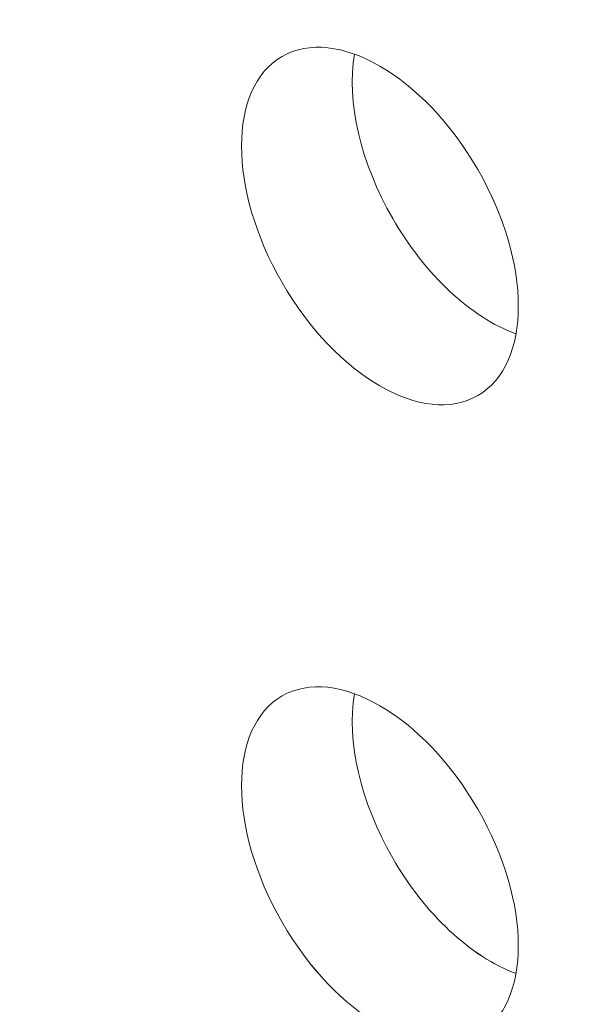
# Model space of a CAD drawing. Units: centimetres. Extents: x -103 to 42, y -30 to 30.
# Drawn here: x -74 to -74, y -11 to -10 of the extents above; entities that cross this region are included whole.
import ezdxf

# ---------------------------------------------------------------- set-up
doc = ezdxf.new("R2010")
doc.units = ezdxf.units.CM
doc.header["$MEASUREMENT"] = 0
doc.layers.add('layer 1', color=7, linetype='Continuous')

msp = doc.modelspace()

# ---------------------------------------------------------------- linework, layer by layer
at = {"layer": 'layer 1', "color": 250, "lineweight": 18}
for points in [[(-102.97752, 4.56543), (-102.97752, 4.56543), (-65.50086, -17.07173), (-65.50086, -17.07173)], [(-69.47834, -10.43157), (-69.47834, -10.43157), (-75.46753, -6.97371), (-75.46753, -6.97371)], [(-69.48895, -10.42545), (-69.48895, -10.42545), (-75.45693, -6.97983), (-75.45693, -6.97983)], [(-69.56319, -10.48056), (-69.56319, -10.48056), (-75.55239, -7.0227), (-75.55239, -7.0227)], [(-74.0965, -10.43843), (-74.0965, -10.43843), (-74.0965, -10.43843), (-74.0965, -10.43843)], [(-74.04092, -10.43673), (-74.04092, -10.43673), (-74.04092, -10.43673), (-74.04092, -10.43673)], [(-73.9465, -10.52503), (-73.9465, -10.52503), (-73.9465, -10.52504), (-73.9465, -10.52504)], [(-74.01165, -10.56265), (-74.01165, -10.56265), (-74.01165, -10.56265), (-74.01165, -10.56265)], [(-74.0965, -10.61164), (-74.0965, -10.61164), (-74.0965, -10.61164), (-74.0965, -10.61164)], [(-73.91723, -10.65096), (-73.91723, -10.65096), (-73.91723, -10.65096), (-73.91723, -10.65096)], [(-73.9465, -10.69824), (-73.9465, -10.69824), (-73.9465, -10.69824), (-73.9465, -10.69824)], [(-73.9465, -10.69824), (-73.9465, -10.69824), (-73.9465, -10.69824), (-73.9465, -10.69824)], [(-74.0965, -10.92833), (-74.0965, -10.92833), (-74.0965, -10.92833), (-74.0965, -10.92833)], [(-74.04092, -10.92662), (-74.04092, -10.92662), (-74.04092, -10.92663), (-74.04092, -10.92663)], [(-73.9465, -11.01493), (-73.9465, -11.01493), (-73.9465, -11.01494), (-73.9465, -11.01494)], [(-74.01165, -11.05255), (-74.01165, -11.05255), (-74.01165, -11.05255), (-74.01165, -11.05255)], [(-74.0965, -11.10153), (-74.0965, -11.10153), (-74.0965, -11.10154), (-74.0965, -11.10154)], [(-73.91723, -11.14086), (-73.91723, -11.14086), (-73.91723, -11.14086), (-73.91723, -11.14086)]]:
    msp.add_open_spline(points, degree=3, dxfattribs=at)
for points, knots in [([(-73.9465, -10.69824), (-73.90508, -10.67432), (-73.90508, -10.59678), (-73.9465, -10.52503), (-73.9465, -10.52503), (-73.98792, -10.45329), (-74.05508, -10.41452), (-74.0965, -10.43843), (-74.0965, -10.43843), (-74.13792, -10.46235), (-74.13792, -10.53989), (-74.0965, -10.61164), (-74.0965, -10.61164), (-74.05508, -10.68338), (-73.98792, -10.72215), (-73.9465, -10.69824)], [0, 0, 0, 0, 0.2, 0.2, 0.2, 0.2, 0.4, 0.4, 0.4, 0.4, 0.6, 0.6, 0.6, 0.6, 1, 1, 1, 1]), ([(-73.9465, -10.69824), (-73.90508, -10.67433), (-73.90508, -10.59678), (-73.9465, -10.52503), (-73.9465, -10.52503), (-73.98792, -10.45329), (-74.05508, -10.41452), (-74.0965, -10.43843), (-74.0965, -10.43843), (-74.13792, -10.46235), (-74.13792, -10.53989), (-74.0965, -10.61164), (-74.0965, -10.61164), (-74.05508, -10.68338), (-73.98792, -10.72215), (-73.9465, -10.69824)], [0, 0, 0, 0, 0.2, 0.2, 0.2, 0.2, 0.4, 0.4, 0.4, 0.4, 0.6, 0.6, 0.6, 0.6, 1, 1, 1, 1]), ([(-73.9465, -10.69824), (-73.90508, -10.67433), (-73.90508, -10.59678), (-73.9465, -10.52503), (-73.9465, -10.52503), (-73.98792, -10.45329), (-74.05508, -10.41452), (-74.0965, -10.43843), (-74.0965, -10.43843), (-74.13792, -10.46235), (-74.13792, -10.53989), (-74.0965, -10.61164), (-74.0965, -10.61164), (-74.05508, -10.68338), (-73.98792, -10.72215), (-73.9465, -10.69824)], [0, 0, 0, 0, 0.2, 0.2, 0.2, 0.2, 0.4, 0.4, 0.4, 0.4, 0.6, 0.6, 0.6, 0.6, 1, 1, 1, 1]), ([(-73.9465, -10.69824), (-73.90508, -10.67433), (-73.90508, -10.59678), (-73.9465, -10.52504), (-73.9465, -10.52504), (-73.98792, -10.45329), (-74.05508, -10.41452), (-74.0965, -10.43843), (-74.0965, -10.43843), (-74.13792, -10.46235), (-74.13792, -10.53989), (-74.0965, -10.61164), (-74.0965, -10.61164), (-74.05508, -10.68338), (-73.98792, -10.72215), (-73.9465, -10.69824)], [0, 0, 0, 0, 0.2, 0.2, 0.2, 0.2, 0.4, 0.4, 0.4, 0.4, 0.6, 0.6, 0.6, 0.6, 1, 1, 1, 1]), ([(-73.9465, -10.69824), (-73.90508, -10.67433), (-73.90508, -10.59678), (-73.9465, -10.52504), (-73.9465, -10.52504), (-73.98792, -10.45329), (-74.05508, -10.41452), (-74.0965, -10.43843), (-74.0965, -10.43843), (-74.13792, -10.46235), (-74.13792, -10.53989), (-74.0965, -10.61164), (-74.0965, -10.61164), (-74.05508, -10.68338), (-73.98792, -10.72215), (-73.9465, -10.69824)], [0, 0, 0, 0, 0.2, 0.2, 0.2, 0.2, 0.4, 0.4, 0.4, 0.4, 0.6, 0.6, 0.6, 0.6, 1, 1, 1, 1]), ([(-73.9465, -10.69824), (-73.90508, -10.67433), (-73.90508, -10.59678), (-73.9465, -10.52504), (-73.9465, -10.52504), (-73.98792, -10.45329), (-74.05508, -10.41452), (-74.0965, -10.43843), (-74.0965, -10.43843), (-74.13792, -10.46235), (-74.13792, -10.53989), (-74.0965, -10.61164), (-74.0965, -10.61164), (-74.05508, -10.68338), (-73.98792, -10.72215), (-73.9465, -10.69824)], [0, 0, 0, 0, 0.2, 0.2, 0.2, 0.2, 0.4, 0.4, 0.4, 0.4, 0.6, 0.6, 0.6, 0.6, 1, 1, 1, 1]), ([(-73.9465, -10.69824), (-73.90508, -10.67433), (-73.90508, -10.59678), (-73.9465, -10.52504), (-73.9465, -10.52504), (-73.98792, -10.45329), (-74.05508, -10.41452), (-74.0965, -10.43843), (-74.0965, -10.43843), (-74.13792, -10.46235), (-74.13792, -10.53989), (-74.0965, -10.61164), (-74.0965, -10.61164), (-74.05508, -10.68338), (-73.98792, -10.72216), (-73.9465, -10.69824)], [0, 0, 0, 0, 0.2, 0.2, 0.2, 0.2, 0.4, 0.4, 0.4, 0.4, 0.6, 0.6, 0.6, 0.6, 1, 1, 1, 1]), ([(-73.9465, -10.69824), (-73.90508, -10.67433), (-73.90508, -10.59678), (-73.9465, -10.52504), (-73.9465, -10.52504), (-73.98792, -10.45329), (-74.05508, -10.41452), (-74.0965, -10.43843), (-74.0965, -10.43843), (-74.13792, -10.46235), (-74.13792, -10.53989), (-74.0965, -10.61164), (-74.0965, -10.61164), (-74.05508, -10.68338), (-73.98792, -10.72216), (-73.9465, -10.69824)], [0, 0, 0, 0, 0.2, 0.2, 0.2, 0.2, 0.4, 0.4, 0.4, 0.4, 0.6, 0.6, 0.6, 0.6, 1, 1, 1, 1]), ([(-73.9465, -10.69824), (-73.90508, -10.67433), (-73.90508, -10.59678), (-73.9465, -10.52504), (-73.9465, -10.52504), (-73.98792, -10.45329), (-74.05508, -10.41452), (-74.0965, -10.43843), (-74.0965, -10.43843), (-74.13792, -10.46235), (-74.13792, -10.53989), (-74.0965, -10.61164), (-74.0965, -10.61164), (-74.05508, -10.68338), (-73.98792, -10.72216), (-73.9465, -10.69824)], [0, 0, 0, 0, 0.2, 0.2, 0.2, 0.2, 0.4, 0.4, 0.4, 0.4, 0.6, 0.6, 0.6, 0.6, 1, 1, 1, 1]), ([(-73.9465, -10.69824), (-73.90508, -10.67433), (-73.90508, -10.59678), (-73.9465, -10.52504), (-73.9465, -10.52504), (-73.98792, -10.45329), (-74.05508, -10.41452), (-74.0965, -10.43843), (-74.0965, -10.43843), (-74.13792, -10.46235), (-74.13792, -10.53989), (-74.0965, -10.61164), (-74.0965, -10.61164), (-74.05508, -10.68338), (-73.98792, -10.72216), (-73.9465, -10.69824)], [0, 0, 0, 0, 0.2, 0.2, 0.2, 0.2, 0.4, 0.4, 0.4, 0.4, 0.6, 0.6, 0.6, 0.6, 1, 1, 1, 1]), ([(-73.9465, -10.69824), (-73.90508, -10.67433), (-73.90508, -10.59678), (-73.9465, -10.52504), (-73.9465, -10.52504), (-73.98792, -10.45329), (-74.05508, -10.41452), (-74.0965, -10.43843), (-74.0965, -10.43843), (-74.13792, -10.46235), (-74.13792, -10.53989), (-74.0965, -10.61164), (-74.0965, -10.61164), (-74.05508, -10.68338), (-73.98792, -10.72216), (-73.9465, -10.69824)], [0, 0, 0, 0, 0.2, 0.2, 0.2, 0.2, 0.4, 0.4, 0.4, 0.4, 0.6, 0.6, 0.6, 0.6, 1, 1, 1, 1]), ([(-73.9465, -10.69824), (-73.90508, -10.67433), (-73.90508, -10.59678), (-73.9465, -10.52504), (-73.9465, -10.52504), (-73.98792, -10.45329), (-74.05508, -10.41452), (-74.0965, -10.43843), (-74.0965, -10.43843), (-74.13792, -10.46235), (-74.13792, -10.53989), (-74.0965, -10.61164), (-74.0965, -10.61164), (-74.05508, -10.68338), (-73.98792, -10.72216), (-73.9465, -10.69824)], [0, 0, 0, 0, 0.2, 0.2, 0.2, 0.2, 0.4, 0.4, 0.4, 0.4, 0.6, 0.6, 0.6, 0.6, 1, 1, 1, 1]), ([(-73.9465, -10.69824), (-73.90508, -10.67433), (-73.90508, -10.59678), (-73.9465, -10.52504), (-73.9465, -10.52504), (-73.98792, -10.45329), (-74.05508, -10.41452), (-74.0965, -10.43843), (-74.0965, -10.43843), (-74.13792, -10.46235), (-74.13792, -10.53989), (-74.0965, -10.61164), (-74.0965, -10.61164), (-74.05508, -10.68338), (-73.98792, -10.72216), (-73.9465, -10.69824)], [0, 0, 0, 0, 0.2, 0.2, 0.2, 0.2, 0.4, 0.4, 0.4, 0.4, 0.6, 0.6, 0.6, 0.6, 1, 1, 1, 1]), ([(-73.9465, -10.69824), (-73.90508, -10.67433), (-73.90508, -10.59678), (-73.9465, -10.52504), (-73.9465, -10.52504), (-73.98792, -10.45329), (-74.05508, -10.41452), (-74.0965, -10.43843), (-74.0965, -10.43843), (-74.13792, -10.46235), (-74.13792, -10.53989), (-74.0965, -10.61164), (-74.0965, -10.61164), (-74.05508, -10.68338), (-73.98792, -10.72216), (-73.9465, -10.69824)], [0, 0, 0, 0, 0.2, 0.2, 0.2, 0.2, 0.4, 0.4, 0.4, 0.4, 0.6, 0.6, 0.6, 0.6, 1, 1, 1, 1]), ([(-73.9465, -10.69824), (-73.90508, -10.67433), (-73.90508, -10.59678), (-73.9465, -10.52504), (-73.9465, -10.52504), (-73.98792, -10.45329), (-74.05508, -10.41452), (-74.0965, -10.43843), (-74.0965, -10.43843), (-74.13792, -10.46235), (-74.13792, -10.53989), (-74.0965, -10.61164), (-74.0965, -10.61164), (-74.05508, -10.68338), (-73.98792, -10.72216), (-73.9465, -10.69824)], [0, 0, 0, 0, 0.2, 0.2, 0.2, 0.2, 0.4, 0.4, 0.4, 0.4, 0.6, 0.6, 0.6, 0.6, 1, 1, 1, 1]), ([(-73.9465, -10.69824), (-73.90508, -10.67433), (-73.90508, -10.59678), (-73.9465, -10.52504), (-73.9465, -10.52504), (-73.98792, -10.45329), (-74.05508, -10.41452), (-74.0965, -10.43843), (-74.0965, -10.43843), (-74.13792, -10.46235), (-74.13792, -10.53989), (-74.0965, -10.61164), (-74.0965, -10.61164), (-74.05508, -10.68338), (-73.98792, -10.72216), (-73.9465, -10.69824)], [0, 0, 0, 0, 0.2, 0.2, 0.2, 0.2, 0.4, 0.4, 0.4, 0.4, 0.6, 0.6, 0.6, 0.6, 1, 1, 1, 1]), ([(-73.9465, -10.69824), (-73.90508, -10.67433), (-73.90508, -10.59678), (-73.9465, -10.52504), (-73.9465, -10.52504), (-73.98792, -10.45329), (-74.05508, -10.41452), (-74.0965, -10.43843), (-74.0965, -10.43843), (-74.13792, -10.46235), (-74.13792, -10.53989), (-74.0965, -10.61164), (-74.0965, -10.61164), (-74.05508, -10.68338), (-73.98792, -10.72216), (-73.9465, -10.69824)], [0, 0, 0, 0, 0.2, 0.2, 0.2, 0.2, 0.4, 0.4, 0.4, 0.4, 0.6, 0.6, 0.6, 0.6, 1, 1, 1, 1]), ([(-73.9465, -10.69824), (-73.90508, -10.67433), (-73.90508, -10.59678), (-73.9465, -10.52504), (-73.9465, -10.52504), (-73.98792, -10.45329), (-74.05508, -10.41452), (-74.0965, -10.43843), (-74.0965, -10.43843), (-74.13792, -10.46235), (-74.13792, -10.53989), (-74.0965, -10.61164), (-74.0965, -10.61164), (-74.05508, -10.68338), (-73.98792, -10.72216), (-73.9465, -10.69824)], [0, 0, 0, 0, 0.2, 0.2, 0.2, 0.2, 0.4, 0.4, 0.4, 0.4, 0.6, 0.6, 0.6, 0.6, 1, 1, 1, 1]), ([(-73.9465, -10.69824), (-73.90508, -10.67433), (-73.90508, -10.59678), (-73.9465, -10.52504), (-73.9465, -10.52504), (-73.98792, -10.45329), (-74.05508, -10.41452), (-74.0965, -10.43843), (-74.0965, -10.43843), (-74.13792, -10.46235), (-74.13792, -10.53989), (-74.0965, -10.61164), (-74.0965, -10.61164), (-74.05508, -10.68338), (-73.98792, -10.72216), (-73.9465, -10.69824)], [0, 0, 0, 0, 0.2, 0.2, 0.2, 0.2, 0.4, 0.4, 0.4, 0.4, 0.6, 0.6, 0.6, 0.6, 1, 1, 1, 1]), ([(-73.9465, -10.69824), (-73.90508, -10.67433), (-73.90508, -10.59678), (-73.9465, -10.52504), (-73.9465, -10.52504), (-73.98792, -10.45329), (-74.05508, -10.41452), (-74.0965, -10.43843), (-74.0965, -10.43843), (-74.13792, -10.46235), (-74.13792, -10.53989), (-74.0965, -10.61164), (-74.0965, -10.61164), (-74.05508, -10.68338), (-73.98792, -10.72216), (-73.9465, -10.69824)], [0, 0, 0, 0, 0.2, 0.2, 0.2, 0.2, 0.4, 0.4, 0.4, 0.4, 0.6, 0.6, 0.6, 0.6, 1, 1, 1, 1]), ([(-73.9465, -10.69824), (-73.90508, -10.67433), (-73.90508, -10.59678), (-73.9465, -10.52504), (-73.9465, -10.52504), (-73.98792, -10.45329), (-74.05508, -10.41452), (-74.0965, -10.43843), (-74.0965, -10.43843), (-74.13792, -10.46235), (-74.13792, -10.5399), (-74.0965, -10.61164), (-74.0965, -10.61164), (-74.05508, -10.68338), (-73.98792, -10.72216), (-73.9465, -10.69824)], [0, 0, 0, 0, 0.2, 0.2, 0.2, 0.2, 0.4, 0.4, 0.4, 0.4, 0.6, 0.6, 0.6, 0.6, 1, 1, 1, 1]), ([(-74.04092, -10.43673), (-74.04732, -10.47272), (-74.03637, -10.51983), (-74.01165, -10.56265), (-74.01165, -10.56265), (-73.98693, -10.60547), (-73.95161, -10.6385), (-73.91723, -10.65096)], [0, 0, 0, 0, 0.333333, 0.333333, 0.333333, 0.333333, 1, 1, 1, 1]), ([(-74.04092, -10.43673), (-74.04732, -10.47272), (-74.03637, -10.51983), (-74.01165, -10.56265), (-74.01165, -10.56265), (-73.98693, -10.60547), (-73.95161, -10.6385), (-73.91723, -10.65096)], [0, 0, 0, 0, 0.333333, 0.333333, 0.333333, 0.333333, 1, 1, 1, 1]), ([(-74.04092, -10.43673), (-74.04732, -10.47272), (-74.03637, -10.51983), (-74.01165, -10.56265), (-74.01165, -10.56265), (-73.98693, -10.60547), (-73.95161, -10.63851), (-73.91723, -10.65096)], [0, 0, 0, 0, 0.333333, 0.333333, 0.333333, 0.333333, 1, 1, 1, 1]), ([(-74.04092, -10.43673), (-74.04732, -10.47272), (-74.03637, -10.51983), (-74.01165, -10.56265), (-74.01165, -10.56265), (-73.98693, -10.60547), (-73.95161, -10.63851), (-73.91723, -10.65096)], [0, 0, 0, 0, 0.333333, 0.333333, 0.333333, 0.333333, 1, 1, 1, 1]), ([(-74.04092, -10.43673), (-74.04732, -10.47272), (-74.03637, -10.51983), (-74.01165, -10.56265), (-74.01165, -10.56265), (-73.98693, -10.60547), (-73.95161, -10.63851), (-73.91723, -10.65096)], [0, 0, 0, 0, 0.333333, 0.333333, 0.333333, 0.333333, 1, 1, 1, 1]), ([(-74.04092, -10.43673), (-74.04732, -10.47272), (-74.03637, -10.51983), (-74.01165, -10.56265), (-74.01165, -10.56265), (-73.98693, -10.60547), (-73.95161, -10.63851), (-73.91723, -10.65096)], [0, 0, 0, 0, 0.333333, 0.333333, 0.333333, 0.333333, 1, 1, 1, 1]), ([(-74.04092, -10.43673), (-74.04732, -10.47272), (-74.03637, -10.51983), (-74.01165, -10.56265), (-74.01165, -10.56265), (-73.98693, -10.60547), (-73.95161, -10.63851), (-73.91723, -10.65096)], [0, 0, 0, 0, 0.333333, 0.333333, 0.333333, 0.333333, 1, 1, 1, 1]), ([(-74.04092, -10.43673), (-74.04732, -10.47272), (-74.03637, -10.51983), (-74.01165, -10.56265), (-74.01165, -10.56265), (-73.98693, -10.60547), (-73.95161, -10.63851), (-73.91723, -10.65096)], [0, 0, 0, 0, 0.333333, 0.333333, 0.333333, 0.333333, 1, 1, 1, 1]), ([(-74.04092, -10.43673), (-74.04732, -10.47272), (-74.03637, -10.51983), (-74.01165, -10.56265), (-74.01165, -10.56265), (-73.98693, -10.60547), (-73.95161, -10.63851), (-73.91723, -10.65096)], [0, 0, 0, 0, 0.333333, 0.333333, 0.333333, 0.333333, 1, 1, 1, 1]), ([(-74.04092, -10.43673), (-74.04732, -10.47272), (-74.03637, -10.51983), (-74.01165, -10.56265), (-74.01165, -10.56265), (-73.98693, -10.60547), (-73.95161, -10.63851), (-73.91723, -10.65096)], [0, 0, 0, 0, 0.333333, 0.333333, 0.333333, 0.333333, 1, 1, 1, 1]), ([(-74.04092, -10.43673), (-74.04732, -10.47272), (-74.03637, -10.51983), (-74.01165, -10.56265), (-74.01165, -10.56265), (-73.98693, -10.60547), (-73.95161, -10.63851), (-73.91723, -10.65096)], [0, 0, 0, 0, 0.333333, 0.333333, 0.333333, 0.333333, 1, 1, 1, 1]), ([(-74.04092, -10.43673), (-74.04732, -10.47272), (-74.03637, -10.51983), (-74.01165, -10.56265), (-74.01165, -10.56265), (-73.98693, -10.60547), (-73.95161, -10.63851), (-73.91723, -10.65096)], [0, 0, 0, 0, 0.333333, 0.333333, 0.333333, 0.333333, 1, 1, 1, 1]), ([(-74.04092, -10.43673), (-74.04732, -10.47272), (-74.03637, -10.51983), (-74.01165, -10.56265), (-74.01165, -10.56265), (-73.98693, -10.60547), (-73.95161, -10.63851), (-73.91723, -10.65096)], [0, 0, 0, 0, 0.333333, 0.333333, 0.333333, 0.333333, 1, 1, 1, 1]), ([(-74.04092, -10.43673), (-74.04732, -10.47272), (-74.03637, -10.51983), (-74.01165, -10.56265), (-74.01165, -10.56265), (-73.98693, -10.60547), (-73.95161, -10.63851), (-73.91723, -10.65096)], [0, 0, 0, 0, 0.333333, 0.333333, 0.333333, 0.333333, 1, 1, 1, 1]), ([(-74.04092, -10.43673), (-74.04732, -10.47272), (-74.03637, -10.51983), (-74.01165, -10.56265), (-74.01165, -10.56265), (-73.98693, -10.60547), (-73.95161, -10.63851), (-73.91723, -10.65096)], [0, 0, 0, 0, 0.333333, 0.333333, 0.333333, 0.333333, 1, 1, 1, 1]), ([(-74.04092, -10.43673), (-74.04732, -10.47272), (-74.03637, -10.51983), (-74.01165, -10.56265), (-74.01165, -10.56265), (-73.98693, -10.60547), (-73.95161, -10.63851), (-73.91723, -10.65096)], [0, 0, 0, 0, 0.333333, 0.333333, 0.333333, 0.333333, 1, 1, 1, 1]), ([(-74.04092, -10.43673), (-74.04732, -10.47272), (-74.03637, -10.51983), (-74.01165, -10.56265), (-74.01165, -10.56265), (-73.98693, -10.60547), (-73.95161, -10.63851), (-73.91723, -10.65096)], [0, 0, 0, 0, 0.333333, 0.333333, 0.333333, 0.333333, 1, 1, 1, 1]), ([(-74.04092, -10.43673), (-74.04732, -10.47272), (-74.03637, -10.51983), (-74.01165, -10.56265), (-74.01165, -10.56265), (-73.98693, -10.60547), (-73.95161, -10.63851), (-73.91723, -10.65096)], [0, 0, 0, 0, 0.333333, 0.333333, 0.333333, 0.333333, 1, 1, 1, 1]), ([(-74.04092, -10.43673), (-74.04732, -10.47272), (-74.03637, -10.51983), (-74.01165, -10.56265), (-74.01165, -10.56265), (-73.98693, -10.60547), (-73.95161, -10.63851), (-73.91723, -10.65096)], [0, 0, 0, 0, 0.333333, 0.333333, 0.333333, 0.333333, 1, 1, 1, 1]), ([(-74.04092, -10.43673), (-74.04732, -10.47272), (-74.03637, -10.51983), (-74.01165, -10.56265), (-74.01165, -10.56265), (-73.98693, -10.60547), (-73.95161, -10.63851), (-73.91723, -10.65096)], [0, 0, 0, 0, 0.333333, 0.333333, 0.333333, 0.333333, 1, 1, 1, 1]), ([(-74.04092, -10.43673), (-74.04732, -10.47272), (-74.03637, -10.51983), (-74.01165, -10.56265), (-74.01165, -10.56265), (-73.98693, -10.60547), (-73.95161, -10.63851), (-73.91723, -10.65096)], [0, 0, 0, 0, 0.333333, 0.333333, 0.333333, 0.333333, 1, 1, 1, 1]), ([(-73.9465, -11.18814), (-73.90508, -11.16422), (-73.90508, -11.08668), (-73.9465, -11.01493), (-73.9465, -11.01493), (-73.98792, -10.94319), (-74.05508, -10.90442), (-74.0965, -10.92833), (-74.0965, -10.92833), (-74.13792, -10.95224), (-74.13792, -11.02979), (-74.0965, -11.10153), (-74.0965, -11.10153), (-74.05508, -11.17328), (-73.98792, -11.21205), (-73.9465, -11.18814)], [0, 0, 0, 0, 0.2, 0.2, 0.2, 0.2, 0.4, 0.4, 0.4, 0.4, 0.6, 0.6, 0.6, 0.6, 1, 1, 1, 1]), ([(-73.9465, -11.18814), (-73.90508, -11.16422), (-73.90508, -11.08668), (-73.9465, -11.01493), (-73.9465, -11.01493), (-73.98792, -10.94319), (-74.05508, -10.90442), (-74.0965, -10.92833), (-74.0965, -10.92833), (-74.13792, -10.95224), (-74.13792, -11.02979), (-74.0965, -11.10153), (-74.0965, -11.10153), (-74.05508, -11.17328), (-73.98792, -11.21205), (-73.9465, -11.18814)], [0, 0, 0, 0, 0.2, 0.2, 0.2, 0.2, 0.4, 0.4, 0.4, 0.4, 0.6, 0.6, 0.6, 0.6, 1, 1, 1, 1]), ([(-73.9465, -11.18814), (-73.90508, -11.16422), (-73.90508, -11.08668), (-73.9465, -11.01493), (-73.9465, -11.01493), (-73.98792, -10.94319), (-74.05508, -10.90442), (-74.0965, -10.92833), (-74.0965, -10.92833), (-74.13792, -10.95224), (-74.13792, -11.02979), (-74.0965, -11.10153), (-74.0965, -11.10153), (-74.05508, -11.17328), (-73.98792, -11.21205), (-73.9465, -11.18814)], [0, 0, 0, 0, 0.2, 0.2, 0.2, 0.2, 0.4, 0.4, 0.4, 0.4, 0.6, 0.6, 0.6, 0.6, 1, 1, 1, 1]), ([(-73.9465, -11.18814), (-73.90508, -11.16422), (-73.90508, -11.08668), (-73.9465, -11.01493), (-73.9465, -11.01493), (-73.98792, -10.94319), (-74.05508, -10.90442), (-74.0965, -10.92833), (-74.0965, -10.92833), (-74.13792, -10.95224), (-74.13792, -11.02979), (-74.0965, -11.10153), (-74.0965, -11.10153), (-74.05508, -11.17328), (-73.98792, -11.21205), (-73.9465, -11.18814)], [0, 0, 0, 0, 0.2, 0.2, 0.2, 0.2, 0.4, 0.4, 0.4, 0.4, 0.6, 0.6, 0.6, 0.6, 1, 1, 1, 1]), ([(-73.9465, -11.18814), (-73.90508, -11.16422), (-73.90508, -11.08668), (-73.9465, -11.01493), (-73.9465, -11.01493), (-73.98792, -10.94319), (-74.05508, -10.90442), (-74.0965, -10.92833), (-74.0965, -10.92833), (-74.13792, -10.95224), (-74.13792, -11.02979), (-74.0965, -11.10153), (-74.0965, -11.10153), (-74.05508, -11.17328), (-73.98792, -11.21205), (-73.9465, -11.18814)], [0, 0, 0, 0, 0.2, 0.2, 0.2, 0.2, 0.4, 0.4, 0.4, 0.4, 0.6, 0.6, 0.6, 0.6, 1, 1, 1, 1]), ([(-73.9465, -11.18814), (-73.90508, -11.16422), (-73.90508, -11.08668), (-73.9465, -11.01493), (-73.9465, -11.01493), (-73.98792, -10.94319), (-74.05508, -10.90442), (-74.0965, -10.92833), (-74.0965, -10.92833), (-74.13792, -10.95224), (-74.13792, -11.02979), (-74.0965, -11.10154), (-74.0965, -11.10154), (-74.05508, -11.17328), (-73.98792, -11.21205), (-73.9465, -11.18814)], [0, 0, 0, 0, 0.2, 0.2, 0.2, 0.2, 0.4, 0.4, 0.4, 0.4, 0.6, 0.6, 0.6, 0.6, 1, 1, 1, 1]), ([(-73.9465, -11.18814), (-73.90508, -11.16422), (-73.90508, -11.08668), (-73.9465, -11.01493), (-73.9465, -11.01493), (-73.98792, -10.94319), (-74.05508, -10.90442), (-74.0965, -10.92833), (-74.0965, -10.92833), (-74.13792, -10.95224), (-74.13792, -11.02979), (-74.0965, -11.10154), (-74.0965, -11.10154), (-74.05508, -11.17328), (-73.98792, -11.21205), (-73.9465, -11.18814)], [0, 0, 0, 0, 0.2, 0.2, 0.2, 0.2, 0.4, 0.4, 0.4, 0.4, 0.6, 0.6, 0.6, 0.6, 1, 1, 1, 1]), ([(-73.9465, -11.18814), (-73.90508, -11.16422), (-73.90508, -11.08668), (-73.9465, -11.01493), (-73.9465, -11.01493), (-73.98792, -10.94319), (-74.05508, -10.90442), (-74.0965, -10.92833), (-74.0965, -10.92833), (-74.13792, -10.95225), (-74.13792, -11.02979), (-74.0965, -11.10154), (-74.0965, -11.10154), (-74.05508, -11.17328), (-73.98792, -11.21205), (-73.9465, -11.18814)], [0, 0, 0, 0, 0.2, 0.2, 0.2, 0.2, 0.4, 0.4, 0.4, 0.4, 0.6, 0.6, 0.6, 0.6, 1, 1, 1, 1]), ([(-73.9465, -11.18814), (-73.90508, -11.16422), (-73.90508, -11.08668), (-73.9465, -11.01493), (-73.9465, -11.01493), (-73.98792, -10.94319), (-74.05508, -10.90442), (-74.0965, -10.92833), (-74.0965, -10.92833), (-74.13792, -10.95225), (-74.13792, -11.02979), (-74.0965, -11.10154), (-74.0965, -11.10154), (-74.05508, -11.17328), (-73.98792, -11.21205), (-73.9465, -11.18814)], [0, 0, 0, 0, 0.2, 0.2, 0.2, 0.2, 0.4, 0.4, 0.4, 0.4, 0.6, 0.6, 0.6, 0.6, 1, 1, 1, 1]), ([(-73.9465, -11.18814), (-73.90508, -11.16422), (-73.90508, -11.08668), (-73.9465, -11.01493), (-73.9465, -11.01493), (-73.98792, -10.94319), (-74.05508, -10.90442), (-74.0965, -10.92833), (-74.0965, -10.92833), (-74.13792, -10.95225), (-74.13792, -11.02979), (-74.0965, -11.10154), (-74.0965, -11.10154), (-74.05508, -11.17328), (-73.98792, -11.21205), (-73.9465, -11.18814)], [0, 0, 0, 0, 0.2, 0.2, 0.2, 0.2, 0.4, 0.4, 0.4, 0.4, 0.6, 0.6, 0.6, 0.6, 1, 1, 1, 1]), ([(-73.9465, -11.18814), (-73.90508, -11.16422), (-73.90508, -11.08668), (-73.9465, -11.01493), (-73.9465, -11.01493), (-73.98792, -10.94319), (-74.05508, -10.90442), (-74.0965, -10.92833), (-74.0965, -10.92833), (-74.13792, -10.95225), (-74.13792, -11.02979), (-74.0965, -11.10154), (-74.0965, -11.10154), (-74.05508, -11.17328), (-73.98792, -11.21205), (-73.9465, -11.18814)], [0, 0, 0, 0, 0.2, 0.2, 0.2, 0.2, 0.4, 0.4, 0.4, 0.4, 0.6, 0.6, 0.6, 0.6, 1, 1, 1, 1]), ([(-73.9465, -11.18814), (-73.90508, -11.16422), (-73.90508, -11.08668), (-73.9465, -11.01493), (-73.9465, -11.01493), (-73.98792, -10.94319), (-74.05508, -10.90442), (-74.0965, -10.92833), (-74.0965, -10.92833), (-74.13792, -10.95225), (-74.13792, -11.02979), (-74.0965, -11.10154), (-74.0965, -11.10154), (-74.05508, -11.17328), (-73.98792, -11.21205), (-73.9465, -11.18814)], [0, 0, 0, 0, 0.2, 0.2, 0.2, 0.2, 0.4, 0.4, 0.4, 0.4, 0.6, 0.6, 0.6, 0.6, 1, 1, 1, 1]), ([(-73.9465, -11.18814), (-73.90508, -11.16422), (-73.90508, -11.08668), (-73.9465, -11.01493), (-73.9465, -11.01493), (-73.98792, -10.94319), (-74.05508, -10.90442), (-74.0965, -10.92833), (-74.0965, -10.92833), (-74.13792, -10.95225), (-74.13792, -11.02979), (-74.0965, -11.10154), (-74.0965, -11.10154), (-74.05508, -11.17328), (-73.98792, -11.21205), (-73.9465, -11.18814)], [0, 0, 0, 0, 0.2, 0.2, 0.2, 0.2, 0.4, 0.4, 0.4, 0.4, 0.6, 0.6, 0.6, 0.6, 1, 1, 1, 1]), ([(-73.9465, -11.18814), (-73.90508, -11.16422), (-73.90508, -11.08668), (-73.9465, -11.01493), (-73.9465, -11.01493), (-73.98792, -10.94319), (-74.05508, -10.90442), (-74.0965, -10.92833), (-74.0965, -10.92833), (-74.13792, -10.95225), (-74.13792, -11.02979), (-74.0965, -11.10154), (-74.0965, -11.10154), (-74.05508, -11.17328), (-73.98792, -11.21205), (-73.9465, -11.18814)], [0, 0, 0, 0, 0.2, 0.2, 0.2, 0.2, 0.4, 0.4, 0.4, 0.4, 0.6, 0.6, 0.6, 0.6, 1, 1, 1, 1]), ([(-73.9465, -11.18814), (-73.90508, -11.16422), (-73.90508, -11.08668), (-73.9465, -11.01493), (-73.9465, -11.01493), (-73.98792, -10.94319), (-74.05508, -10.90442), (-74.0965, -10.92833), (-74.0965, -10.92833), (-74.13792, -10.95225), (-74.13792, -11.02979), (-74.0965, -11.10154), (-74.0965, -11.10154), (-74.05508, -11.17328), (-73.98792, -11.21205), (-73.9465, -11.18814)], [0, 0, 0, 0, 0.2, 0.2, 0.2, 0.2, 0.4, 0.4, 0.4, 0.4, 0.6, 0.6, 0.6, 0.6, 1, 1, 1, 1]), ([(-73.9465, -11.18814), (-73.90508, -11.16422), (-73.90508, -11.08668), (-73.9465, -11.01493), (-73.9465, -11.01493), (-73.98792, -10.94319), (-74.05508, -10.90442), (-74.0965, -10.92833), (-74.0965, -10.92833), (-74.13792, -10.95225), (-74.13792, -11.02979), (-74.0965, -11.10154), (-74.0965, -11.10154), (-74.05508, -11.17328), (-73.98792, -11.21205), (-73.9465, -11.18814)], [0, 0, 0, 0, 0.2, 0.2, 0.2, 0.2, 0.4, 0.4, 0.4, 0.4, 0.6, 0.6, 0.6, 0.6, 1, 1, 1, 1]), ([(-73.9465, -11.18814), (-73.90508, -11.16422), (-73.90508, -11.08668), (-73.9465, -11.01493), (-73.9465, -11.01493), (-73.98792, -10.94319), (-74.05508, -10.90442), (-74.0965, -10.92833), (-74.0965, -10.92833), (-74.13792, -10.95225), (-74.13792, -11.02979), (-74.0965, -11.10154), (-74.0965, -11.10154), (-74.05508, -11.17328), (-73.98792, -11.21205), (-73.9465, -11.18814)], [0, 0, 0, 0, 0.2, 0.2, 0.2, 0.2, 0.4, 0.4, 0.4, 0.4, 0.6, 0.6, 0.6, 0.6, 1, 1, 1, 1]), ([(-73.9465, -11.18814), (-73.90508, -11.16422), (-73.90508, -11.08668), (-73.9465, -11.01493), (-73.9465, -11.01493), (-73.98792, -10.94319), (-74.05508, -10.90442), (-74.0965, -10.92833), (-74.0965, -10.92833), (-74.13792, -10.95225), (-74.13792, -11.02979), (-74.0965, -11.10154), (-74.0965, -11.10154), (-74.05508, -11.17328), (-73.98792, -11.21205), (-73.9465, -11.18814)], [0, 0, 0, 0, 0.2, 0.2, 0.2, 0.2, 0.4, 0.4, 0.4, 0.4, 0.6, 0.6, 0.6, 0.6, 1, 1, 1, 1]), ([(-73.9465, -11.18814), (-73.90508, -11.16423), (-73.90508, -11.08668), (-73.9465, -11.01493), (-73.9465, -11.01493), (-73.98792, -10.94319), (-74.05508, -10.90442), (-74.0965, -10.92833), (-74.0965, -10.92833), (-74.13792, -10.95225), (-74.13792, -11.02979), (-74.0965, -11.10154), (-74.0965, -11.10154), (-74.05508, -11.17328), (-73.98792, -11.21205), (-73.9465, -11.18814)], [0, 0, 0, 0, 0.2, 0.2, 0.2, 0.2, 0.4, 0.4, 0.4, 0.4, 0.6, 0.6, 0.6, 0.6, 1, 1, 1, 1]), ([(-73.9465, -11.18814), (-73.90508, -11.16423), (-73.90508, -11.08668), (-73.9465, -11.01493), (-73.9465, -11.01493), (-73.98792, -10.94319), (-74.05508, -10.90442), (-74.0965, -10.92833), (-74.0965, -10.92833), (-74.13792, -10.95225), (-74.13792, -11.02979), (-74.0965, -11.10154), (-74.0965, -11.10154), (-74.05508, -11.17328), (-73.98792, -11.21205), (-73.9465, -11.18814)], [0, 0, 0, 0, 0.2, 0.2, 0.2, 0.2, 0.4, 0.4, 0.4, 0.4, 0.6, 0.6, 0.6, 0.6, 1, 1, 1, 1]), ([(-73.9465, -11.18814), (-73.90508, -11.16423), (-73.90508, -11.08668), (-73.9465, -11.01494), (-73.9465, -11.01494), (-73.98792, -10.94319), (-74.05508, -10.90442), (-74.0965, -10.92833), (-74.0965, -10.92833), (-74.13792, -10.95225), (-74.13792, -11.02979), (-74.0965, -11.10154), (-74.0965, -11.10154), (-74.05508, -11.17328), (-73.98792, -11.21205), (-73.9465, -11.18814)], [0, 0, 0, 0, 0.2, 0.2, 0.2, 0.2, 0.4, 0.4, 0.4, 0.4, 0.6, 0.6, 0.6, 0.6, 1, 1, 1, 1]), ([(-74.04092, -10.92662), (-74.04732, -10.96262), (-74.03637, -11.00972), (-74.01165, -11.05255), (-74.01165, -11.05255), (-73.98693, -11.09537), (-73.95161, -11.1284), (-73.91723, -11.14086)], [0, 0, 0, 0, 0.333333, 0.333333, 0.333333, 0.333333, 1, 1, 1, 1]), ([(-74.04092, -10.92662), (-74.04732, -10.96262), (-74.03637, -11.00972), (-74.01165, -11.05255), (-74.01165, -11.05255), (-73.98693, -11.09537), (-73.95161, -11.1284), (-73.91723, -11.14086)], [0, 0, 0, 0, 0.333333, 0.333333, 0.333333, 0.333333, 1, 1, 1, 1]), ([(-74.04092, -10.92662), (-74.04732, -10.96262), (-74.03637, -11.00972), (-74.01165, -11.05255), (-74.01165, -11.05255), (-73.98693, -11.09537), (-73.95161, -11.1284), (-73.91723, -11.14086)], [0, 0, 0, 0, 0.333333, 0.333333, 0.333333, 0.333333, 1, 1, 1, 1]), ([(-74.04092, -10.92662), (-74.04732, -10.96262), (-74.03637, -11.00972), (-74.01165, -11.05255), (-74.01165, -11.05255), (-73.98693, -11.09537), (-73.95161, -11.1284), (-73.91723, -11.14086)], [0, 0, 0, 0, 0.333333, 0.333333, 0.333333, 0.333333, 1, 1, 1, 1]), ([(-74.04092, -10.92662), (-74.04732, -10.96262), (-74.03637, -11.00972), (-74.01165, -11.05255), (-74.01165, -11.05255), (-73.98693, -11.09537), (-73.95161, -11.1284), (-73.91723, -11.14086)], [0, 0, 0, 0, 0.333333, 0.333333, 0.333333, 0.333333, 1, 1, 1, 1]), ([(-74.04092, -10.92662), (-74.04732, -10.96262), (-74.03637, -11.00972), (-74.01165, -11.05255), (-74.01165, -11.05255), (-73.98693, -11.09537), (-73.95161, -11.1284), (-73.91723, -11.14086)], [0, 0, 0, 0, 0.333333, 0.333333, 0.333333, 0.333333, 1, 1, 1, 1]), ([(-74.04092, -10.92662), (-74.04732, -10.96262), (-74.03637, -11.00972), (-74.01165, -11.05255), (-74.01165, -11.05255), (-73.98693, -11.09537), (-73.95161, -11.1284), (-73.91723, -11.14086)], [0, 0, 0, 0, 0.333333, 0.333333, 0.333333, 0.333333, 1, 1, 1, 1]), ([(-74.04092, -10.92662), (-74.04732, -10.96262), (-74.03637, -11.00972), (-74.01165, -11.05255), (-74.01165, -11.05255), (-73.98693, -11.09537), (-73.95161, -11.1284), (-73.91723, -11.14086)], [0, 0, 0, 0, 0.333333, 0.333333, 0.333333, 0.333333, 1, 1, 1, 1]), ([(-74.04092, -10.92662), (-74.04732, -10.96262), (-74.03637, -11.00972), (-74.01165, -11.05255), (-74.01165, -11.05255), (-73.98693, -11.09537), (-73.95161, -11.1284), (-73.91723, -11.14086)], [0, 0, 0, 0, 0.333333, 0.333333, 0.333333, 0.333333, 1, 1, 1, 1]), ([(-74.04092, -10.92662), (-74.04732, -10.96262), (-74.03637, -11.00972), (-74.01165, -11.05255), (-74.01165, -11.05255), (-73.98693, -11.09537), (-73.95161, -11.1284), (-73.91723, -11.14086)], [0, 0, 0, 0, 0.333333, 0.333333, 0.333333, 0.333333, 1, 1, 1, 1]), ([(-74.04092, -10.92662), (-74.04732, -10.96262), (-74.03637, -11.00973), (-74.01165, -11.05255), (-74.01165, -11.05255), (-73.98693, -11.09537), (-73.95161, -11.1284), (-73.91723, -11.14086)], [0, 0, 0, 0, 0.333333, 0.333333, 0.333333, 0.333333, 1, 1, 1, 1]), ([(-74.04092, -10.92662), (-74.04732, -10.96262), (-74.03637, -11.00973), (-74.01165, -11.05255), (-74.01165, -11.05255), (-73.98693, -11.09537), (-73.95161, -11.1284), (-73.91723, -11.14086)], [0, 0, 0, 0, 0.333333, 0.333333, 0.333333, 0.333333, 1, 1, 1, 1]), ([(-74.04092, -10.92662), (-74.04732, -10.96262), (-74.03637, -11.00973), (-74.01165, -11.05255), (-74.01165, -11.05255), (-73.98693, -11.09537), (-73.95161, -11.1284), (-73.91723, -11.14086)], [0, 0, 0, 0, 0.333333, 0.333333, 0.333333, 0.333333, 1, 1, 1, 1]), ([(-74.04092, -10.92663), (-74.04732, -10.96262), (-74.03637, -11.00973), (-74.01165, -11.05255), (-74.01165, -11.05255), (-73.98693, -11.09537), (-73.95161, -11.1284), (-73.91723, -11.14086)], [0, 0, 0, 0, 0.333333, 0.333333, 0.333333, 0.333333, 1, 1, 1, 1]), ([(-74.04092, -10.92663), (-74.04732, -10.96262), (-74.03637, -11.00973), (-74.01165, -11.05255), (-74.01165, -11.05255), (-73.98693, -11.09537), (-73.95161, -11.1284), (-73.91723, -11.14086)], [0, 0, 0, 0, 0.333333, 0.333333, 0.333333, 0.333333, 1, 1, 1, 1]), ([(-74.04092, -10.92663), (-74.04732, -10.96262), (-74.03637, -11.00973), (-74.01165, -11.05255), (-74.01165, -11.05255), (-73.98693, -11.09537), (-73.95161, -11.1284), (-73.91723, -11.14086)], [0, 0, 0, 0, 0.333333, 0.333333, 0.333333, 0.333333, 1, 1, 1, 1]), ([(-74.04092, -10.92663), (-74.04732, -10.96262), (-74.03637, -11.00973), (-74.01165, -11.05255), (-74.01165, -11.05255), (-73.98693, -11.09537), (-73.95161, -11.1284), (-73.91723, -11.14086)], [0, 0, 0, 0, 0.333333, 0.333333, 0.333333, 0.333333, 1, 1, 1, 1]), ([(-74.04092, -10.92663), (-74.04732, -10.96262), (-74.03637, -11.00973), (-74.01165, -11.05255), (-74.01165, -11.05255), (-73.98693, -11.09537), (-73.95161, -11.1284), (-73.91723, -11.14086)], [0, 0, 0, 0, 0.333333, 0.333333, 0.333333, 0.333333, 1, 1, 1, 1]), ([(-74.04092, -10.92663), (-74.04732, -10.96262), (-74.03637, -11.00973), (-74.01165, -11.05255), (-74.01165, -11.05255), (-73.98693, -11.09537), (-73.95161, -11.1284), (-73.91723, -11.14086)], [0, 0, 0, 0, 0.333333, 0.333333, 0.333333, 0.333333, 1, 1, 1, 1]), ([(-74.04092, -10.92663), (-74.04732, -10.96262), (-74.03637, -11.00973), (-74.01165, -11.05255), (-74.01165, -11.05255), (-73.98693, -11.09537), (-73.95161, -11.1284), (-73.91723, -11.14086)], [0, 0, 0, 0, 0.333333, 0.333333, 0.333333, 0.333333, 1, 1, 1, 1]), ([(-74.04092, -10.92663), (-74.04732, -10.96262), (-74.03637, -11.00973), (-74.01165, -11.05255), (-74.01165, -11.05255), (-73.98693, -11.09537), (-73.95161, -11.12841), (-73.91723, -11.14086)], [0, 0, 0, 0, 0.333333, 0.333333, 0.333333, 0.333333, 1, 1, 1, 1])]:
    msp.add_open_spline(points, degree=3, knots=knots, dxfattribs=at)

doc.saveas('drawing.dxf')
